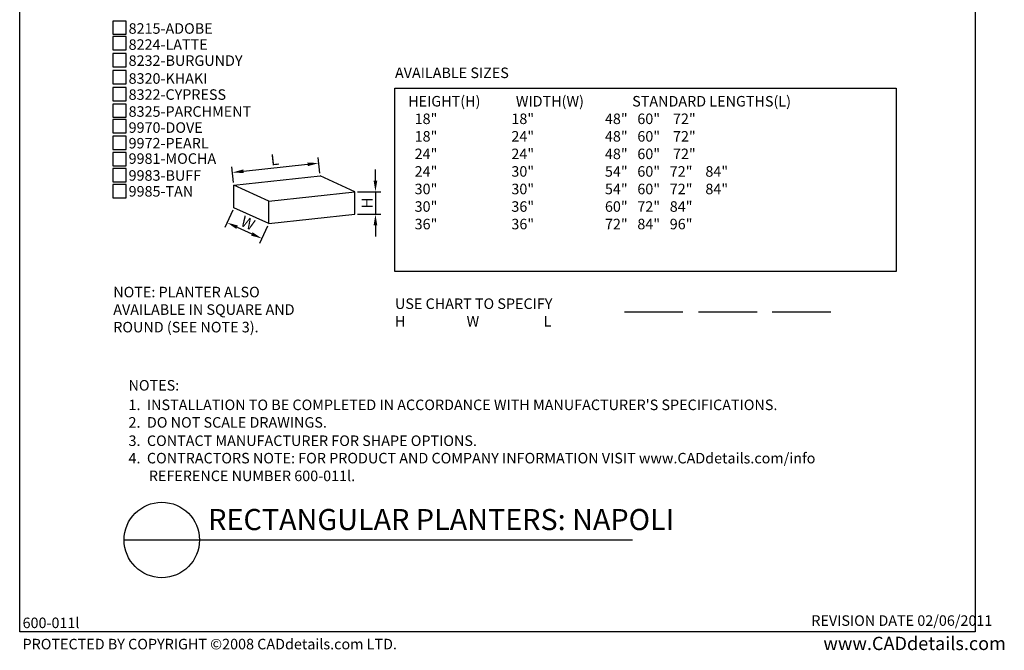
# Model space of a CAD drawing. Extents: x 0 to 223, y -4 to 280.
# Drawn here: x 0 to 223, y -4 to 138 of the extents above; entities that cross this region are included whole.
import ezdxf

# ---------------------------------------------------------------- set-up
doc = ezdxf.new("R2010")
doc.units = 0
doc.layers.get('0').update_dxf_attribs({"linetype": 'CONTINUOUS'})
doc.layers.get('DEFPOINTS').update_dxf_attribs({"linetype": 'CONTINUOUS'})
for name, color, linetype in [('600-LOGO$0$CADdetails-7-FRAME', 7, 'CONTINUOUS'), ('600-LOGO$0$FRAME', 7, 'CONTINUOUS'), ('CADdetails-1-FINE', 1, 'CONTINUOUS'), ('CADdetails-2-FINELIGHT', 2, 'CONTINUOUS'), ('CADdetails-7-VERYFINE', 7, 'CONTINUOUS'), ('CADdetails-9-EXTRAFINE', 9, 'CONTINUOUS')]:
    doc.layers.add(name, color=color, linetype=linetype)
doc.styles.add('600-LOGO$0$CADdetails-NOTES', font='ARIALN.TTF', dxfattribs={"height": 2.38})
doc.styles.add('CADdetails-DETAILTITLE', font='ARIALN.TTF', dxfattribs={"height": 4.77})
doc.styles.add('CADdetails-NOTES', font='ARIALN.TTF', dxfattribs={"height": 2.38})
doc.styles.get("Standard").update_dxf_attribs({"font": 'ARIAL.TTF'})
doc.dimstyles.get("Standard").update_dxf_attribs({"dimtxt": 0.18, "dimasz": 0.18, "dimexe": 0.18, "dimexo": 0.0625, "dimgap": 0.09, "dimtad": 0, "dimtih": 1, "dimtoh": 1, "dimdec": 4, "dimzin": 0, "dimdsep": 46, "dimtxsty": 'Standard', "dimcen": 0.09, "dimadec": 0, "dimazin": 0, "dimtfac": 1, "dimtdec": 4, "dimtofl": 0, "dimtmove": 0, "dimatfit": 3, "dimfxl": 0, "dimtolj": 1, "dimtzin": 0, "dimarcsym": 0})

# ---------------------------------------------------------------- blocks, each defined once
blk = doc.blocks.new('*D0')
at = {"layer": 'CADdetails-7-VERYFINE', "color": 0, "lineweight": -2}
for p, q in [((80.41, 102), (80.41, 104.5)), ((76.38, 99.5), (81.66, 99.5)), ((80.41, 99.5), (80.41, 94.39)), ((76.38, 94.39), (81.66, 94.39)), ((80.41, 91.89), (80.41, 89.39))]:
    blk.add_line(p, q, dxfattribs=at)
at = {"layer": 'CADdetails-7-VERYFINE', "color": 0}
for points in [[(79.99, 102), (80.83, 102), (80.41, 99.5)], [(79.99, 91.89), (80.83, 91.89), (80.41, 94.39)]]:
    blk.add_solid(points, dxfattribs=at)
at = {"layer": 'DEFPOINTS', "color": 0}
for p in [(75.76, 99.5), (75.76, 94.39), (80.41, 94.39)]:
    blk.add_point(p, dxfattribs=at)
at = {"layer": 'CADdetails-7-VERYFINE', "color": 0, "insert": (78.53, 96.95), "char_height": 2.5, "attachment_point": 5, "rotation": 90}
blk.add_mtext('\\A1;H', dxfattribs=at)
blk = doc.blocks.new('*D1')
at = {"layer": 'CADdetails-7-VERYFINE', "color": 0, "lineweight": -2}
for p, q in [((48.15, 95.31), (46.35, 91.37)), ((49.15, 91.47), (52.47, 89.95)), ((56.03, 91.72), (54.22, 87.78))]:
    blk.add_line(p, q, dxfattribs=at)
at = {"layer": 'CADdetails-7-VERYFINE', "color": 0}
for points in [[(49.32, 91.85), (48.97, 91.09), (46.87, 92.51)], [(52.64, 90.33), (52.3, 89.57), (54.74, 88.91)]]:
    blk.add_solid(points, dxfattribs=at)
at = {"layer": 'DEFPOINTS', "color": 0}
for p in [(48.41, 95.88), (56.29, 92.29), (54.74, 88.91)]:
    blk.add_point(p, dxfattribs=at)
at = {"layer": 'CADdetails-7-VERYFINE', "color": 0, "insert": (51.59, 92.42), "char_height": 2.5, "attachment_point": 5, "rotation": 335.4419}
blk.add_mtext('\\A1;W', dxfattribs=at)
blk = doc.blocks.new('*D2')
at = {"layer": 'CADdetails-7-VERYFINE', "color": 0, "lineweight": -2}
for p, q in [((67.82, 103.72), (67.44, 107.2)), ((48.35, 101.61), (47.97, 105.09)), ((50.59, 104.12), (65.09, 105.69))]:
    blk.add_line(p, q, dxfattribs=at)
at = {"layer": 'CADdetails-7-VERYFINE', "color": 0}
for points in [[(65.05, 106.11), (65.14, 105.28), (67.58, 105.96)], [(50.54, 104.54), (50.63, 103.71), (48.1, 103.85)]]:
    blk.add_solid(points, dxfattribs=at)
at = {"layer": 'DEFPOINTS', "color": 0}
for p in [(67.58, 105.96), (67.89, 103.09), (48.41, 100.99)]:
    blk.add_point(p, dxfattribs=at)
at = {"layer": 'CADdetails-7-VERYFINE', "color": 0, "insert": (57.64, 106.77), "char_height": 2.5, "attachment_point": 5, "rotation": 6.1801}
blk.add_mtext('\\A1;L', dxfattribs=at)
blk = doc.blocks.new('600-LOGO')
at = {"layer": '600-LOGO$0$FRAME'}
for p, q in [((0, 0), (0, 280)), ((216, 280), (216, 0)), ((216, 0), (0, 0))]:
    blk.add_line(p, q, dxfattribs=at)
at = {"layer": '600-LOGO$0$CADdetails-7-FRAME', "style": '600-LOGO$0$CADdetails-NOTES'}
blk.add_text('PROTECTED BY COPYRIGHT ©2008 CADdetails.com LTD.', height=2.38, dxfattribs=at).set_placement((0.65, -3.99))
at = {"layer": '600-LOGO$0$FRAME', "style": '600-LOGO$0$CADdetails-NOTES'}
blk.add_text('www.CADdetails.com', height=3, dxfattribs=at).set_placement((181.65, -4.15))

msp = doc.modelspace()

# ---------------------------------------------------------------- linework, layer by layer
at = {"layer": 'CADdetails-1-FINE'}
for points in [[(48.414, 100.98599), (67.88659, 103.09456)], [(75.75808, 99.49768), (67.88659, 103.09456)], [(48.414, 95.88319), (48.414, 100.98599)], [(56.28549, 97.38911), (48.414, 100.98599)], [(56.28549, 97.38911), (75.75808, 99.49768)], [(75.75808, 94.39487), (75.75808, 99.49768)], [(56.28549, 92.28631), (48.414, 95.88319)], [(56.28549, 92.28631), (56.28549, 97.38911)], [(56.28549, 92.28631), (75.75808, 94.39487)]]:
    msp.add_lwpolyline(points, dxfattribs=at)
at = {"layer": 'CADdetails-2-FINELIGHT'}
msp.add_line((23.59357, 20.74737), (138.53266, 20.74737), dxfattribs=at)
msp.add_circle((32.12074, 20.74737), 8.52717, dxfattribs=at)
at = {"layer": 'CADdetails-7-VERYFINE'}
for points in [[(21.0354, 135.0886), (24.0354, 135.0886), (24.0354, 138.0886), (21.0354, 138.0886)], [(21.0354, 131.56217), (24.0354, 131.56217), (24.0354, 134.56217), (21.0354, 134.56217)], [(21.0354, 127.71683), (24.0354, 127.71683), (24.0354, 130.71683), (21.0354, 130.71683)], [(21.0354, 123.88646), (24.0354, 123.88646), (24.0354, 126.88646), (21.0354, 126.88646)], [(21.0354, 120.04112), (24.0354, 120.04112), (24.0354, 123.04112), (21.0354, 123.04112)], [(21.0354, 116.31678), (24.0354, 116.31678), (24.0354, 119.31678), (21.0354, 119.31678)], [(21.0354, 112.79035), (24.0354, 112.79035), (24.0354, 115.79035), (21.0354, 115.79035)], [(21.0354, 109.03803), (24.0354, 109.03803), (24.0354, 112.03803), (21.0354, 112.03803)], [(21.0354, 105.34245), (24.0354, 105.34245), (24.0354, 108.34245), (21.0354, 108.34245)], [(21.0354, 101.74472), (24.0354, 101.74472), (24.0354, 104.74472), (21.0354, 104.74472)], [(21.0354, 98.14699), (24.0354, 98.14699), (24.0354, 101.14699), (21.0354, 101.14699)]]:
    msp.add_lwpolyline(points, close=True, dxfattribs=at)
for points in [[(136.68898, 72.30506), (149.90102, 72.30506)], [(153.45052, 72.30506), (166.66255, 72.30506)], [(170.11346, 72.30506), (183.32549, 72.30506)]]:
    msp.add_lwpolyline(points, dxfattribs=at)
at = {"layer": 'CADdetails-9-EXTRAFINE'}
msp.add_lwpolyline([(84.82892, 122.8911), (198.08988, 122.8911), (198.08988, 81.46792), (84.82892, 81.46792)], close=True, dxfattribs=at)

# ---------------------------------------------------------------- block references
msp.add_blockref('600-LOGO', (0, 0))

# ---------------------------------------------------------------- texts
at = {"style": 'CADdetails-NOTES'}
for s, p in [('4.  CONTRACTORS NOTE: FOR PRODUCT AND COMPANY INFORMATION VISIT www.CADdetails.com/info', (24.59741, 38.05929)), ('600-011l', (0.65331, 0.81114))]:
    msp.add_text(s, height=2.38, dxfattribs=at).set_placement(p)
at = {"layer": 'CADdetails-2-FINELIGHT', "style": 'CADdetails-DETAILTITLE'}
msp.add_text('RECTANGULAR PLANTERS: NAPOLI', height=4.77, dxfattribs=at).set_placement((42.61027, 22.97828))
at = {"layer": 'CADdetails-7-VERYFINE', "style": 'CADdetails-NOTES'}
for s, p in [('8215-ADOBE', (24.6178, 135.21151)), ('8224-LATTE', (24.6178, 131.58021)), ('8232-BURGUNDY', (24.6178, 127.94891)), ('8320-KHAKI', (24.6178, 123.9045)), ('8322-CYPRESS', (24.6178, 120.2732)), ('8325-PARCHMENT', (24.6178, 116.43969)), ('9970-DOVE', (24.6178, 112.80839)), ('9972-PEARL', (24.6178, 109.27011)), ('9981-MOCHA', (24.6178, 105.7967)), ('9983-BUFF', (24.6178, 101.9768)), ('9985-TAN', (24.6178, 98.39699)), ('%%uNOTES:', (24.59741, 54.52818)), ("1.  INSTALLATION TO BE COMPLETED IN ACCORDANCE WITH MANUFACTURER'S SPECIFICATIONS.", (24.59741, 50.10818)), ('2.  DO NOT SCALE DRAWINGS.', (24.59741, 46.14152)), ('3.  CONTACT MANUFACTURER FOR SHAPE OPTIONS.', (24.59741, 41.99764)), ('      REFERENCE NUMBER 600-011l.', (24.82866, 34.04542)), ('REVISION DATE 02/06/2011', (178.93305, 1.325))]:
    msp.add_text(s, height=2.38, dxfattribs=at).set_placement(p)
at = {"layer": 'CADdetails-7-VERYFINE', "char_height": 2.38, "attachment_point": 1, "style": 'CADdetails-NOTES'}
for s, insert, width in [('AVAILABLE SIZES', (84.82892, 127.56953), 31.9087), ('HEIGHT(H)           WIDTH(W)               STANDARD LENGTHS(L)\\P                     \\P  18"                       18"                      48"   60"    72" \\P  18"                       24"                      48"   60"    72"   \\P  24"                       24"                      {\\fArial Narrow|b0|i0|c0|p34;48"   60"    72"\\P}  24"                       30"                      54"   60"   72"    84"  \\P  30"                       30"                      54"   60"   72"    84"  \\P  30"                       36"                      60"   72"   84"  \\P  36"                       36"                      72"   84"   96" ', (87.81112, 121.14202), 112.795), ('NOTE: PLANTER ALSO AVAILABLE IN SQUARE AND ROUND (SEE NOTE 3).', (21.14936, 77.99674), 42.4319), ('USE CHART TO SPECIFY\\P                                                                            H                   W                    L', (84.82892, 75.36061), 113.8653)]:
    msp.add_mtext(s, dxfattribs=dict(at, insert=insert, width=width))

# ---------------------------------------------------------------- dimensions: what is measured, and where the dimension line sits
at = {"layer": 'CADdetails-7-VERYFINE'}
for p1, p2, distance, text, picture, middle in [((48.414, 100.98599), (67.88659, 103.09456), 2.88247, 'L', '*D2', (57.63813, 106.7701)), ((48.414, 95.88319), (56.28549, 92.28631), -3.70879, 'W', '*D1', (51.58759, 92.41684))]:
    dim = msp.add_aligned_dim(p1=p1, p2=p2, distance=distance, text=text, dimstyle='Standard', override={"dimtxt": 2.5, "dimasz": 2.5, "dimexe": 1.25, "dimexo": 0.625, "dimgap": 0.625, "dimtad": 1, "dimtih": 0, "dimtoh": 0, "dimzin": 8, "dimlunit": 6, "dimcen": 2.5, "dimtofl": 1}, dxfattribs=at)
    dim.commit()
    dim.dimension.update_dxf_attribs({"geometry": picture, "text_midpoint": middle})
dim = msp.add_linear_dim(base=(80.40894, 94.39487), p1=(75.75808, 99.49768), p2=(75.75808, 94.39487), angle=270, text='H', dimstyle='Standard', override={"dimtxt": 2.5, "dimasz": 2.5, "dimexe": 1.25, "dimexo": 0.625, "dimgap": 0.625, "dimtad": 1, "dimtih": 0, "dimtoh": 0, "dimzin": 8, "dimlunit": 6, "dimcen": 2.5, "dimtofl": 1}, dxfattribs=at)
dim.commit()
dim.dimension.update_dxf_attribs({"geometry": '*D0', "text_midpoint": (80.40894, 96.94627), "dimtype": 161})

doc.saveas('drawing.dxf')
